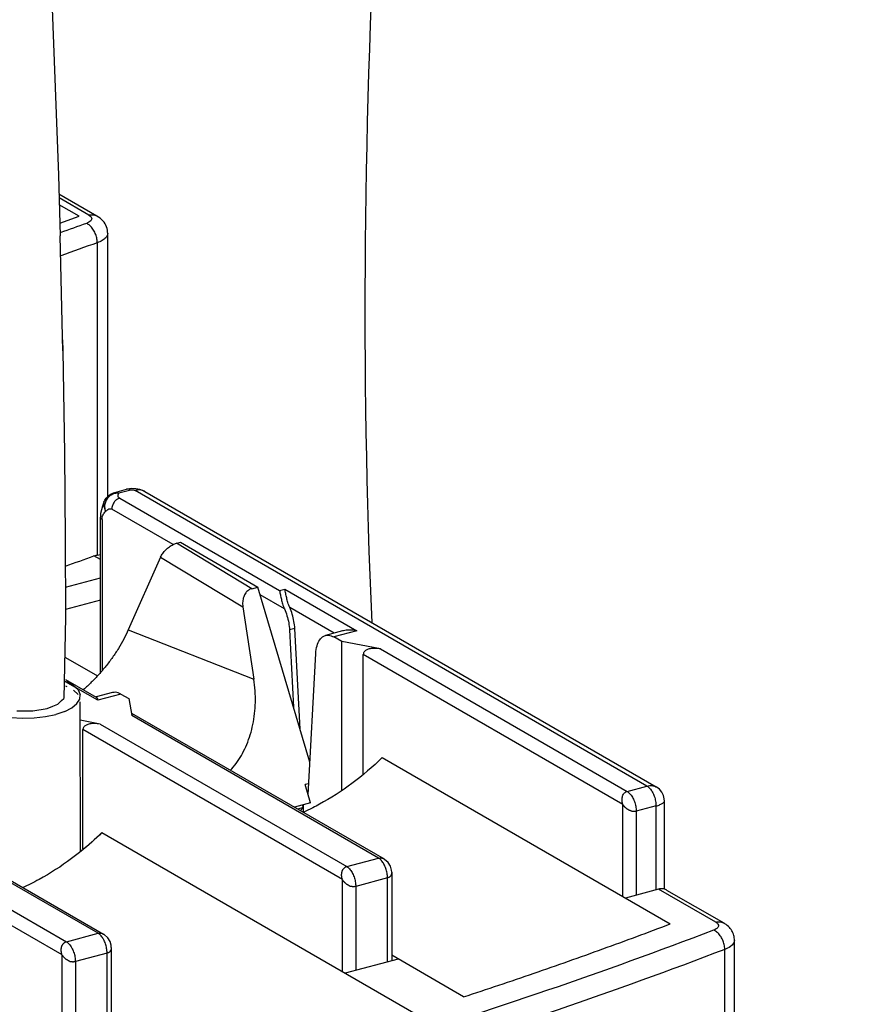
# Model space of a CAD drawing. Extents: x -183 to 867, y -855 to -185.
# Drawn here: x 56 to 82, y -663 to -632 of the extents above; entities that cross this region are included whole.
import ezdxf

# ---------------------------------------------------------------- set-up
doc = ezdxf.new("R2010")
doc.units = 0
doc.header["$LTSCALE"] = 1.21
doc.header["$MEASUREMENT"] = 0
doc.layers.get('0').update_dxf_attribs({"linetype": 'CONTINUOUS'})

msp = doc.modelspace()

# ---------------------------------------------------------------- linework, layer by layer
for p, q in [((56.66648, -631.79423), (56.86859, -637.27981)), ((56.86859, -637.27981), (56.92534, -639.17629)), ((58.07507, -638.55506), (56.8862, -637.8684)), ((57.82499, -638.52837), (56.88979, -637.98821)), ((57.5238, -638.56407), (56.89617, -638.20156)), ((56.91355, -638.78229), (57.5238, -638.56407)), ((57.00868, -642.7616), (56.92534, -639.17629)), ((58.41177, -639.0988), (58.40513, -639.14408)), ((58.41177, -647.32239), (58.41177, -639.0988)), ((58.08543, -639.3896), (58.08543, -649.14368)), ((57.0012, -642.42584), (57.00868, -642.7616)), ((57.00868, -642.7616), (57.05889, -645.96256)), ((57.05889, -645.96256), (57.08437, -648.6496)), ((58.62935, -647.19082), (59.00125, -647.09113)), ((59.13071, -647.11441), (58.75881, -647.2141)), ((58.78575, -647.36943), (63.77818, -650.25297)), ((59.01572, -647.08745), (59.00109, -647.09118)), ((75.25931, -656.36009), (59.26968, -647.12479)), ((59.45577, -647.10606), (59.41923, -647.09536)), ((59.4546, -647.10559), (59.45582, -647.106)), ((59.56975, -647.15681), (75.54818, -656.38566)), ((58.24804, -647.61455), (58.18978, -647.8442)), ((58.29167, -647.49588), (58.24804, -647.61455)), ((58.18092, -647.96693), (58.18093, -647.96576)), ((58.18092, -652.81823), (58.18092, -647.96692)), ((58.18978, -647.8442), (58.18117, -647.96575)), ((60.4541, -648.81851), (58.53781, -647.7117)), ((58.23298, -648.03338), (58.23298, -652.75722)), ((57.08437, -648.6496), (57.09423, -651.08743)), ((60.55991, -648.77857), (60.68391, -648.74533)), ((62.90994, -650.19589), (60.55991, -648.77857)), ((60.68391, -648.74533), (63.10488, -650.14363)), ((58.18092, -649.28801), (57.9804, -649.17219)), ((60.06145, -649.21296), (59.05503, -651.48396)), ((60.06145, -649.21296), (62.63474, -650.76492)), ((57.09044, -650.15155), (58.18092, -649.85924)), ((62.90994, -650.19589), (63.10488, -650.14363)), ((64.72519, -655.6151), (63.10488, -650.14363)), ((63.93232, -650.82746), (63.17844, -650.39203)), ((63.77818, -650.25297), (63.94347, -650.20867)), ((63.94347, -650.20867), (66.19696, -651.51024)), ((58.18092, -650.55696), (57.09326, -650.84851)), ((62.63474, -650.76492), (62.9757, -653.01905)), ((65.48574, -651.58491), (64.09761, -650.78316)), ((57.09423, -651.08743), (57.04096, -653.62205)), ((59.05503, -651.48396), (62.9757, -653.01905)), ((64.25641, -651.43829), (64.09112, -651.48259)), ((64.09112, -651.48259), (64.21665, -653.89786)), ((64.41991, -654.58424), (64.25641, -651.43829)), ((65.74682, -651.51493), (65.2149, -651.65751)), ((66.19696, -651.51024), (65.47382, -651.70408)), ((65.72083, -651.84675), (65.47382, -651.70408)), ((66.93692, -652.0774), (65.72083, -651.84675)), ((65.72083, -656.4847), (65.72083, -651.84675)), ((64.66905, -656.63044), (64.91294, -652.21934)), ((74.50413, -656.93355), (66.39644, -652.25069)), ((66.39644, -655.97499), (66.39644, -652.25069)), ((66.93692, -652.0774), (74.63946, -656.52625)), ((57.09436, -652.34405), (58.0902, -652.91923)), ((57.04096, -653.07028), (57.1387, -653.10708)), ((57.09443, -653.0311), (58.05536, -653.58612)), ((58.09778, -653.68127), (57.09444, -653.10175)), ((57.34468, -653.22605), (57.1387, -653.10708)), ((57.09445, -653.23207), (57.13869, -653.24873)), ((57.34467, -653.3677), (57.48328, -653.50092)), ((57.4833, -653.35927), (57.34468, -653.22605)), ((57.4833, -653.35927), (57.54849, -653.50092)), ((57.53741, -653.6448), (57.54849, -653.50092)), ((58.56201, -653.44086), (58.05299, -653.5773)), ((58.82092, -653.48742), (58.09778, -653.68127)), ((58.82092, -653.48742), (59.06794, -653.6301)), ((56.69629, -653.86493), (56.85634, -653.79932)), ((56.85634, -653.79932), (56.96536, -653.69307)), ((56.96536, -653.69307), (57.04096, -653.62205)), ((57.29169, -653.91432), (57.45055, -653.78464)), ((57.45055, -653.78464), (57.53741, -653.6448)), ((57.54184, -653.72486), (57.55114, -658.41799)), ((59.06794, -653.6301), (59.16833, -654.15982)), ((55.57501, -654.01255), (55.88742, -654.01145)), ((55.88742, -654.01145), (56.06771, -654.01195)), ((56.06771, -654.01195), (56.51661, -653.93692)), ((56.46639, -654.18937), (56.78862, -654.1212)), ((56.51661, -653.93692), (56.69629, -653.86493)), ((57.06779, -654.02816), (56.78862, -654.1212)), ((57.06779, -654.02816), (57.29169, -653.91432)), ((59.15329, -654.08049), (67.0442, -658.63813)), ((55.38783, -654.22102), (55.75035, -654.2404)), ((55.75035, -654.2404), (56.11519, -654.22969)), ((56.11519, -654.22969), (56.46639, -654.18937)), ((58.17659, -654.42566), (57.55151, -654.3071)), ((58.17659, -654.42566), (65.87913, -658.8745)), ((66.87087, -658.60866), (59.16833, -654.15982)), ((65.7438, -659.2818), (57.63611, -654.59895)), ((57.63611, -658.32325), (57.63611, -654.59895)), ((66.98968, -655.4672), (75.9881, -660.66452)), ((64.6881, -656.28599), (64.57595, -656.31605)), ((50.39296, -656.42875), (58.28387, -660.98639)), ((58.11054, -660.95692), (50.408, -656.50807)), ((64.74485, -656.88641), (64.57595, -656.31605)), ((74.63946, -656.52625), (75.25931, -656.36009)), ((49.41626, -656.77391), (57.1188, -661.22276)), ((64.74485, -656.88641), (64.24386, -657.0207)), ((75.803, -659.58481), (75.803, -656.82735)), ((56.98347, -661.63005), (48.87578, -656.9472)), ((64.52145, -657.03344), (64.34691, -657.08023)), ((64.43106, -657.12883), (64.52145, -657.03344)), ((64.52145, -656.94629), (64.52145, -657.18104)), ((74.50413, -659.8074), (74.50413, -656.93355)), ((75.54082, -656.98236), (74.92097, -657.14851)), ((74.92097, -657.14851), (74.92097, -659.76861)), ((75.54082, -659.60246), (75.54082, -656.98236)), ((58.22935, -657.81545), (67.97755, -663.44583)), ((65.87913, -658.8745), (66.87087, -658.60866)), ((67.28347, -659.05264), (67.28347, -661.81589)), ((65.7438, -662.15566), (65.7438, -659.2818)), ((67.15236, -659.23093), (66.16064, -659.49676)), ((67.15236, -661.85103), (67.15236, -659.23093)), ((66.16064, -659.49676), (66.16064, -662.11687)), ((75.62345, -659.58031), (74.59039, -659.85723)), ((77.40488, -660.60923), (75.62345, -659.58031)), ((75.87353, -659.60701), (77.65496, -660.63593)), ((57.1188, -661.22276), (58.11054, -660.95692)), ((77.99166, -697.30952), (77.99166, -661.17966)), ((58.52314, -661.4009), (58.52314, -664.16414)), ((77.68984, -697.59121), (77.68984, -661.46136)), ((56.98347, -664.50391), (56.98347, -661.63005)), ((58.39203, -661.57918), (57.40031, -661.84502)), ((58.39203, -664.19928), (58.39203, -661.57918)), ((67.48295, -661.76241), (65.83006, -662.20548)), ((69.53029, -662.94492), (67.28347, -661.6472)), ((57.40031, -661.84502), (57.40031, -664.46512))]:
    msp.add_line(p, q)
for points in [[(59.41923, -647.09536), (59.28905, -647.07247), (59.15044, -647.0688), (59.01572, -647.08745)], [(75.803, -656.8277), (75.79883, -656.76217), (75.77349, -656.65613), (75.72305, -656.55298), (75.6463, -656.4594), (75.54817, -656.38566)], [(67.2836, -659.05291), (67.27841, -658.98302), (67.24526, -658.86579), (67.17466, -658.74918), (67.06265, -658.64938), (67.04386, -658.63794)], [(58.52327, -661.40117), (58.51808, -661.33127), (58.48493, -661.21404), (58.41433, -661.09743), (58.30232, -660.99763), (58.28353, -660.9862)]]:
    msp.add_lwpolyline(points)
at = {"linetype": 'Continuous'}
for points, knots in [([(-84.29397, -775.66877), (-102.85291, -768.66296), (-98.03903, -732.59824), (-93.22515, -696.53351), (-91.28148, -672.82549), (-88.43278, -638.0784), (-108.23616, -592.06282), (-78.27945, -553.44642), (-31.35121, -572.66304), (5.95542, -544.29282), (49.8782, -525.99514), (60.81175, -532.92556), (61.0091, -533.05885)], [434.03677016, 434.03677016, 434.03677016, 434.03677016, 486.28742429, 486.28742429, 486.28742429, 532.9323828, 554.6514768, 580.21535516, 607.4393919, 639.20670288, 674.79135739, 675.45953647, 675.45953647, 675.45953647, 675.45953647]), ([(73.728, -699.31125), (77.77077, -718.20509), (85.66819, -759.13421), (13.34854, -756.66174), (-28.83511, -768.45965), (-102.59548, -790.23199), (-95.15202, -734.4669), (-90.28487, -698.00308), (-88.3412, -674.29506), (-85.4925, -639.54798), (-105.29588, -593.53239), (-75.33917, -554.91599), (-28.41093, -574.13261), (8.8957, -545.76239), (80.72222, -515.84036), (68.45668, -599.37007), (65.95994, -635.4495), (66.65876, -651.2513)], [470.61289374, 470.61289374, 470.61289374, 470.61289374, 522.76769626, 577.85895905, 642.30380192, 686.59837839, 770.27928007, 770.27928007, 770.27928007, 844.16489436, 878.56793925, 919.06112257, 962.18399677, 1012.50341737, 1068.8695101, 1138.37663612, 1191.37827468, 1191.37827468, 1191.37827468, 1191.37827468])]:
    msp.add_open_spline(points, degree=3, knots=knots, dxfattribs=at)
for points, knots in [([(57.90845, -638.66177), (57.90343, -638.67883), (57.87964, -638.71389), (57.82276, -638.7542), (57.77544, -638.77491), (57.7486, -638.78453)], [0, 0, 0, 0, 0.053332858, 0.121817735, 0.207353489, 0.207353489, 0.207353489, 0.207353489]), ([(57.82499, -638.52837), (57.86615, -638.51733), (57.94892, -638.50833), (58.03366, -638.5322), (58.07129, -638.55289), (58.07494, -638.55501)], [0, 0, 0, 0, 0.127831736, 0.243965672, 0.256645395, 0.256645395, 0.256645395, 0.256645395]), ([(57.82499, -638.52837), (57.84479, -638.5398), (57.8784, -638.56345), (57.9122, -638.61103), (57.91284, -638.64685), (57.90845, -638.66177)], [0, 0, 0, 0, 0.068591467, 0.122052644, 0.168722596, 0.168722596, 0.168722596, 0.168722596]), ([(58.41177, -639.0988), (58.41177, -639.02947), (58.3855, -638.88608), (58.26754, -638.69214), (58.14463, -638.59524), (58.07507, -638.55506)], [0, 0, 0, 0, 0.207995375, 0.42628354, 0.667280595, 0.667280595, 0.667280595, 0.667280595]), ([(58.08543, -639.3896), (58.08543, -639.33974), (58.07365, -639.23941), (58.02773, -639.0951), (57.95657, -638.96316), (57.86445, -638.85429), (57.78801, -638.80154), (57.7486, -638.78453)], [0, 0, 0, 0, 0.149565117, 0.300383265, 0.452038645, 0.596269897, 0.725040106, 0.725040106, 0.725040106, 0.725040106]), ([(58.35033, -639.23459), (58.31934, -639.26806), (58.2341, -639.32894), (58.13942, -639.37023), (58.08543, -639.3896)], [0, 0, 0, 0, 0.136830281, 0.308904389, 0.308904389, 0.308904389, 0.308904389]), ([(58.2911, -647.49699), (58.30911, -647.44935), (58.36146, -647.35673), (58.47932, -647.24879), (58.57834, -647.20449), (58.62935, -647.19082)], [0, 0, 0, 0, 0.152794901, 0.313342268, 0.471792925, 0.471792925, 0.471792925, 0.471792925]), ([(58.75881, -647.2141), (58.73259, -647.20906), (58.66566, -647.21167), (58.56626, -647.24276), (58.46252, -647.3038), (58.37601, -647.39646), (58.32008, -647.5174), (58.30558, -647.65307), (58.32703, -647.74258), (58.34559, -647.78454)], [0, 0, 0, 0, 0.080090645, 0.196692963, 0.309802175, 0.437600798, 0.570783814, 0.702433429, 0.840074583, 0.840074583, 0.840074583, 0.840074583]), ([(58.78575, -647.36943), (58.76911, -647.37393), (58.73585, -647.38667), (58.68935, -647.41507), (58.64656, -647.45217), (58.59657, -647.51132), (58.56067, -647.58147), (58.54134, -647.65568), (58.53787, -647.69327), (58.53781, -647.7117)], [0, 0, 0, 0, 0.051701335, 0.106071203, 0.162705749, 0.220822871, 0.337697752, 0.394986413, 0.450266718, 0.450266718, 0.450266718, 0.450266718]), ([(58.62945, -647.19119), (58.64319, -647.18753), (58.68832, -647.18217), (58.73245, -647.19888), (58.75881, -647.2141)], [0, 0, 0, 0, 0.042642119, 0.133950644, 0.133950644, 0.133950644, 0.133950644]), ([(58.78575, -647.36943), (58.77716, -647.36447), (58.76212, -647.35415), (58.74505, -647.33518), (58.73546, -647.31494), (58.73242, -647.29421), (58.73449, -647.27358), (58.74029, -647.25325), (58.74867, -647.23338), (58.75535, -647.2205), (58.75881, -647.2141)], [0, 0, 0, 0, 0.029763547, 0.054280769, 0.075691517, 0.095944843, 0.116351062, 0.137438895, 0.159125553, 0.180946666, 0.180946666, 0.180946666, 0.180946666]), ([(59.13071, -647.11441), (59.12181, -647.10928), (59.104, -647.10031), (59.07651, -647.09095), (59.04945, -647.08627), (59.02422, -647.08633), (59.00838, -647.08926), (59.00127, -647.09117)], [0, 0, 0, 0, 0.030816145, 0.059639411, 0.086814773, 0.112826646, 0.134905304, 0.134905304, 0.134905304, 0.134905304]), ([(59.13071, -647.11441), (59.14207, -647.11164), (59.16655, -647.10816), (59.20358, -647.10895), (59.23409, -647.11317), (59.25593, -647.11896), (59.26543, -647.12273), (59.26968, -647.12479)], [0, 0, 0, 0, 0.035075477, 0.073707249, 0.110810687, 0.127194441, 0.141371461, 0.141371461, 0.141371461, 0.141371461]), ([(59.26966, -647.12478), (59.28644, -647.11835), (59.31876, -647.10821), (59.36596, -647.09957), (59.40772, -647.09749), (59.4344, -647.10049), (59.44665, -647.10333), (59.44742, -647.10351)], [0, 0, 0, 0, 0.053910193, 0.101301268, 0.143595564, 0.178957196, 0.181321694, 0.181321694, 0.181321694, 0.181321694]), ([(59.56973, -647.15682), (59.5666, -647.155), (59.52148, -647.12981), (59.46981, -647.115), (59.42193, -647.11061)], [0, 0, 0, 0, 0.010853127, 0.155100299, 0.155100299, 0.155100299, 0.155100299]), ([(59.4546, -647.10561), (59.48084, -647.11411), (59.5201, -647.12988), (59.55735, -647.14965), (59.56995, -647.15694)], [0, 0, 0, 0, 0.082752473, 0.126417774, 0.126417774, 0.126417774, 0.126417774]), ([(58.28939, -647.50191), (58.28524, -647.51474), (58.28106, -647.54538), (58.28436, -647.59608), (58.29639, -647.65485), (58.31686, -647.71899), (58.33514, -647.76246), (58.34559, -647.78454)], [0, 0, 0, 0, 0.040469129, 0.091494145, 0.151943401, 0.219929552, 0.293201126, 0.293201126, 0.293201126, 0.293201126]), ([(58.2911, -647.49699), (58.29054, -647.49848), (58.28997, -647.50012), (58.28943, -647.50177), (58.28939, -647.50191)], [0, 0, 0, 0, 0.00479109071, 0.0052086442, 0.0052086442, 0.0052086442, 0.0052086442]), ([(58.23298, -648.03338), (58.22311, -648.02741), (58.20564, -648.01564), (58.18675, -647.99315), (58.18134, -647.97557), (58.18117, -647.96727), (58.18117, -647.96693)], [0, 0, 0, 0, 0.0345979962, 0.0627203276, 0.0865906467, 0.0876188122, 0.0876188122, 0.0876188122, 0.0876188122]), ([(58.23298, -648.03338), (58.23298, -648.01915), (58.23447, -647.99201), (58.24355, -647.94248), (58.26457, -647.88937), (58.28924, -647.85318), (58.30169, -647.83694)], [0, 0, 0, 0, 0.04270033, 0.081295171, 0.15070266, 0.212081125, 0.212081125, 0.212081125, 0.212081125]), ([(58.30169, -647.83694), (58.30245, -647.83595), (58.31638, -647.81792), (58.33137, -647.80071), (58.34559, -647.78454)], [0, 0, 0, 0, 0.0037454198, 0.0683627616, 0.0683627616, 0.0683627616, 0.0683627616]), ([(58.34559, -647.78454), (58.35306, -647.77731), (58.36775, -647.76301), (58.39002, -647.74265), (58.41257, -647.72456), (58.43572, -647.70987), (58.45985, -647.69975), (58.48539, -647.69563), (58.51225, -647.69927), (58.52942, -647.70667), (58.53781, -647.7117)], [0, 0, 0, 0, 0.031173619, 0.061522192, 0.090498919, 0.117787994, 0.143508039, 0.168483823, 0.194434913, 0.223774088, 0.223774088, 0.223774088, 0.223774088]), ([(60.06145, -649.21296), (60.08027, -649.17049), (60.12855, -649.08864), (60.22307, -648.97837), (60.3318, -648.88681), (60.44564, -648.81841), (60.52255, -648.78858), (60.55991, -648.77857)], [0, 0, 0, 0, 0.13934754, 0.282802879, 0.434004299, 0.563704743, 0.679742686, 0.679742686, 0.679742686, 0.679742686]), ([(57.9804, -649.17219), (57.992, -649.16803), (58.01521, -649.16038), (58.05027, -649.15084), (58.07374, -649.14583), (58.08543, -649.14368)], [0, 0, 0, 0, 0.036982703, 0.073286408, 0.10894352, 0.10894352, 0.10894352, 0.10894352]), ([(62.90994, -650.19589), (62.87339, -650.20568), (62.80183, -650.23951), (62.71359, -650.32957), (62.65168, -650.45258), (62.62195, -650.60331), (62.62638, -650.70968), (62.63474, -650.76492)], [0, 0, 0, 0, 0.113540009, 0.231500343, 0.372022317, 0.520433584, 0.688045575, 0.688045575, 0.688045575, 0.688045575]), ([(63.77818, -650.25297), (63.78937, -650.29823), (63.80668, -650.38906), (63.83593, -650.52895), (63.87401, -650.67617), (63.90964, -650.77658), (63.93232, -650.82746)], [0, 0, 0, 0, 0.139852378, 0.277229836, 0.428742971, 0.595858255, 0.595858255, 0.595858255, 0.595858255]), ([(64.09761, -650.78316), (64.07488, -650.73215), (64.03979, -650.63322), (64.00167, -650.48661), (63.97235, -650.34686), (63.95479, -650.25448), (63.94347, -650.20867)], [0, 0, 0, 0, 0.167528951, 0.313910615, 0.454281058, 0.595859181, 0.595859181, 0.595859181, 0.595859181]), ([(63.93232, -650.82746), (63.963, -650.89629), (64.01592, -651.03884), (64.06932, -651.25868), (64.08727, -651.40851), (64.09112, -651.48259)], [0, 0, 0, 0, 0.226075624, 0.454791789, 0.677351107, 0.677351107, 0.677351107, 0.677351107]), ([(64.25641, -651.43829), (64.25256, -651.3642), (64.2346, -651.21437), (64.18121, -650.99453), (64.12829, -650.85199), (64.09761, -650.78316)], [0, 0, 0, 0, 0.222559318, 0.451275483, 0.677351106, 0.677351106, 0.677351106, 0.677351106]), ([(59.05503, -651.48396), (59.01151, -651.58217), (58.91571, -651.7779), (58.75016, -652.06449), (58.5629, -652.3454), (58.35681, -652.6172), (58.13542, -652.87648), (57.90189, -653.12078), (57.73835, -653.27404), (57.65524, -653.34773)], [0, 0, 0, 0, 0.32225183, 0.65308359, 0.99225005, 1.33437744, 1.67578851, 2.01451621, 2.34776372, 2.34776372, 2.34776372, 2.34776372]), ([(64.91294, -652.21934), (64.91746, -652.1376), (64.93905, -651.98812), (65.01855, -651.79626), (65.12427, -651.69011), (65.19553, -651.66317), (65.21488, -651.65807)], [0, 0, 0, 0, 0.245582183, 0.448909565, 0.61506881, 0.675113758, 0.675113758, 0.675113758, 0.675113758]), ([(65.21488, -651.65807), (65.24528, -651.65007), (65.33618, -651.64126), (65.4236, -651.67508), (65.47382, -651.70408)], [0, 0, 0, 0, 0.094291796, 0.268256816, 0.268256816, 0.268256816, 0.268256816]), ([(66.19696, -651.51024), (66.11571, -651.49393), (65.97516, -651.48035), (65.82315, -651.49634), (65.75599, -651.51244), (65.74438, -651.51555)], [0, 0, 0, 0, 0.248588019, 0.419625043, 0.455695003, 0.455695003, 0.455695003, 0.455695003]), ([(66.93692, -652.0774), (66.90432, -652.07122), (66.84261, -652.06232), (66.75488, -652.05773), (66.6779, -652.06082), (66.61092, -652.0702), (66.55334, -652.0849), (66.50476, -652.10421), (66.46512, -652.12754), (66.43441, -652.15428), (66.41252, -652.18396), (66.39928, -652.21639), (66.39644, -652.23924), (66.39644, -652.25069)], [0, 0, 0, 0, 0.099543783, 0.186737027, 0.263219019, 0.330323972, 0.389258244, 0.441097361, 0.486632111, 0.526611194, 0.562442649, 0.596253146, 0.630608243, 0.630608243, 0.630608243, 0.630608243]), ([(62.24807, -655.86865), (62.26179, -655.85361), (62.33945, -655.76634), (62.47215, -655.59472), (62.62876, -655.33907), (62.76241, -655.05905), (62.87104, -654.75668), (62.95272, -654.43449), (63.00571, -654.09561), (63.02859, -653.74358), (63.02039, -653.38249), (62.99406, -653.1404), (62.9757, -653.01905)], [0, 0, 0, 0, 0.06104786, 0.35045505, 0.64929778, 0.95883323, 1.27964993, 1.61163875, 1.95447148, 2.30722773, 2.66853665, 3.03673167, 3.03673167, 3.03673167, 3.03673167]), ([(58.82092, -653.48742), (58.7707, -653.45842), (58.68328, -653.4246), (58.59238, -653.43341), (58.56199, -653.44142)], [0, 0, 0, 0, 0.17398213, 0.268257288, 0.268257288, 0.268257288, 0.268257288]), ([(58.17659, -654.42566), (58.14399, -654.41947), (58.08228, -654.41058), (57.99455, -654.40598), (57.91756, -654.40907), (57.85059, -654.41846), (57.79301, -654.43315), (57.74443, -654.45246), (57.70479, -654.47579), (57.67408, -654.50254), (57.65219, -654.53221), (57.63895, -654.56465), (57.63611, -654.58749), (57.63611, -654.59895)], [0, 0, 0, 0, 0.09954378, 0.186737027, 0.263219016, 0.330323972, 0.389258241, 0.441097361, 0.486632112, 0.526611193, 0.562442646, 0.596253145, 0.63060824, 0.63060824, 0.63060824, 0.63060824]), ([(66.98968, -655.4672), (66.69182, -655.75824), (66.06904, -656.29345), (65.3119, -656.78184), (64.88575, -657.00535), (64.8151, -657.04106)], [0, 0, 0, 0, 1.24936113, 2.45537963, 2.69285264, 2.69285264, 2.69285264, 2.69285264]), ([(74.50413, -656.93355), (74.48883, -656.88835), (74.4736, -656.79836), (74.48969, -656.6705), (74.54652, -656.57096), (74.60892, -656.53419), (74.63946, -656.52625)], [0, 0, 0, 0, 0.143155012, 0.268908025, 0.380227663, 0.474911216, 0.474911216, 0.474911216, 0.474911216]), ([(74.63946, -656.52625), (74.67208, -656.54508), (74.73393, -656.60004), (74.80885, -656.70798), (74.86959, -656.8416), (74.91028, -656.99132), (74.92097, -657.09644), (74.92097, -657.14851)], [0, 0, 0, 0, 0.112988428, 0.243494694, 0.392256651, 0.551000565, 0.707190027, 0.707190027, 0.707190027, 0.707190027]), ([(75.2593, -656.3601), (75.30765, -656.34711), (75.40377, -656.33481), (75.50251, -656.36017), (75.54488, -656.38377), (75.54793, -656.38554)], [0, 0, 0, 0, 0.150188411, 0.285128133, 0.295699767, 0.295699767, 0.295699767, 0.295699767]), ([(75.25935, -656.36008), (75.29208, -656.37899), (75.3553, -656.43524), (75.43116, -656.54581), (75.49159, -656.68145), (75.53079, -656.82964), (75.54086, -656.93213), (75.54086, -656.98234)], [0, 0, 0, 0, 0.113396501, 0.249022776, 0.400118604, 0.556550568, 0.707184487, 0.707184487, 0.707184487, 0.707184487]), ([(75.54082, -656.98235), (75.5831, -656.97106), (75.66018, -656.94717), (75.74728, -656.90336), (75.80166, -656.85845), (75.80192, -656.83157), (75.8015, -656.82771)], [0, 0, 0, 0, 0.131300966, 0.237297688, 0.304337861, 0.315991009, 0.315991009, 0.315991009, 0.315991009]), ([(64.52145, -657.03344), (64.5173, -657.01644), (64.50961, -656.98938), (64.50029, -656.96285), (64.49654, -656.95292)], [0, 0, 0, 0, 0.052487973, 0.0843211482, 0.0843211482, 0.0843211482, 0.0843211482]), ([(74.92097, -657.14851), (74.91246, -657.15028), (74.89406, -657.15361), (74.86402, -657.15831), (74.83013, -657.15956), (74.79481, -657.15229), (74.76245, -657.13763), (74.73067, -657.12676), (74.70181, -657.1163), (74.677, -657.10477), (74.65666, -657.09127), (74.63949, -657.07791), (74.62416, -657.06587), (74.61063, -657.05478), (74.59833, -657.04495), (74.58738, -657.03587), (74.57793, -657.02704), (74.5697, -657.01861), (74.56239, -657.01074), (74.5559, -657.00339), (74.55009, -656.99657), (74.54487, -656.99026), (74.54016, -656.98442), (74.53591, -656.97903), (74.53206, -656.97405), (74.52856, -656.96947), (74.52537, -656.96526), (74.52246, -656.96139), (74.51907, -656.95686), (74.51524, -656.95203), (74.51154, -656.94684), (74.50775, -656.94334), (74.50421, -656.93942), (74.50397, -656.93563), (74.50413, -656.93355)], [0, 0, 0, 0, 0.026095725, 0.056064827, 0.091206866, 0.1272248, 0.163036946, 0.197513307, 0.227960534, 0.255117973, 0.279347035, 0.300995065, 0.320394615, 0.337823645, 0.353483143, 0.367626821, 0.38050177, 0.39224872, 0.402954796, 0.412730054, 0.421661763, 0.429830275, 0.437306594, 0.444154002, 0.450428246, 0.456177953, 0.461447961, 0.466280436, 0.470703901, 0.478413175, 0.484812658, 0.489707156, 0.493971111, 0.500233324, 0.500233324, 0.500233324, 0.500233324]), ([(58.22935, -657.81545), (57.93149, -658.1065), (57.30866, -658.64174), (56.45593, -659.19181), (55.923, -659.45707), (55.7473, -659.53627)], [0, 0, 0, 0, 1.2493594, 2.45537534, 3.0335455, 3.0335455, 3.0335455, 3.0335455]), ([(66.87087, -658.60866), (66.89756, -658.60136), (66.95878, -658.59954), (67.01573, -658.62167), (67.04342, -658.63768), (67.04385, -658.63793)], [0, 0, 0, 0, 0.08301837, 0.177472382, 0.178971921, 0.178971921, 0.178971921, 0.178971921]), ([(65.7438, -659.2818), (65.74308, -659.27935), (65.73878, -659.27698), (65.73925, -659.27016), (65.73781, -659.26511), (65.73668, -659.25975), (65.73565, -659.25523), (65.73455, -659.2503), (65.73335, -659.24493), (65.73207, -659.2391), (65.73072, -659.23275), (65.72929, -659.22582), (65.72782, -659.21826), (65.72633, -659.21009), (65.72486, -659.20137), (65.72343, -659.19191), (65.72209, -659.18165), (65.72094, -659.17102), (65.72009, -659.16084), (65.71955, -659.15172), (65.71925, -659.14362), (65.71915, -659.13624), (65.71925, -659.12928), (65.71947, -659.12218), (65.71986, -659.11466), (65.72045, -659.10641), (65.72127, -659.09755), (65.72237, -659.08798), (65.7238, -659.07761), (65.72566, -659.06633), (65.72807, -659.05406), (65.7311, -659.0409), (65.73497, -659.02676), (65.73997, -659.01146), (65.74656, -658.99492), (65.75543, -658.97741), (65.76658, -658.95912), (65.78032, -658.94022), (65.79704, -658.92093), (65.81824, -658.90187), (65.84594, -658.88538), (65.86744, -658.87757), (65.87913, -658.8745)], [0, 0, 0, 0, 0.007656331, 0.011801591, 0.019290111, 0.023527645, 0.02818121, 0.033218255, 0.038686536, 0.044666779, 0.051140994, 0.058168043, 0.065894361, 0.074245925, 0.083056856, 0.092443907, 0.102947352, 0.114095383, 0.124508508, 0.133581265, 0.141510097, 0.148814659, 0.155714993, 0.162404868, 0.170127678, 0.178295534, 0.187219524, 0.19680914, 0.207209951, 0.218613362, 0.231118445, 0.244702159, 0.25910527, 0.275087412, 0.292968125, 0.312465695, 0.333911607, 0.357172993, 0.38246298, 0.410406809, 0.442284816, 0.478558, 0.478558, 0.478558, 0.478558]), ([(65.87913, -658.8745), (65.91191, -658.89343), (65.97514, -658.94972), (66.05095, -659.06025), (66.11133, -659.19576), (66.15055, -659.34393), (66.16064, -659.44647), (66.16064, -659.49676)], [0, 0, 0, 0, 0.113553758, 0.249088068, 0.399962611, 0.556298853, 0.707184036, 0.707184036, 0.707184036, 0.707184036]), ([(67.15238, -659.23092), (67.15238, -659.18088), (67.14253, -659.08037), (67.10448, -658.9345), (67.06411, -658.84212), (67.03994, -658.79846)], [0, 0, 0, 0, 0.150128303, 0.301106335, 0.45081117, 0.45081117, 0.45081117, 0.45081117]), ([(67.28347, -659.05291), (67.28347, -659.05628), (67.28328, -659.06641), (67.28205, -659.08347), (67.27811, -659.10447), (67.27032, -659.12656), (67.25859, -659.15012), (67.24531, -659.17506), (67.22658, -659.19682), (67.20344, -659.21168), (67.17827, -659.22177), (67.16124, -659.22801), (67.15236, -659.23093)], [0, 0, 0, 0, 0.010109759, 0.03039777, 0.051245173, 0.073988722, 0.100400755, 0.130192028, 0.158558238, 0.18541622, 0.211788281, 0.239816209, 0.239816209, 0.239816209, 0.239816209]), ([(66.16064, -659.49676), (66.15362, -659.4979), (66.13847, -659.50057), (66.11527, -659.50465), (66.0918, -659.50925), (66.06981, -659.50654), (66.05114, -659.50102), (66.03362, -659.49919), (66.01772, -659.49891), (66.0034, -659.49855), (65.99022, -659.49621), (65.97898, -659.48929), (65.96833, -659.48027), (65.95473, -659.47228), (65.93871, -659.46491), (65.92175, -659.45482), (65.90384, -659.44256), (65.88376, -659.43176), (65.86467, -659.41979), (65.84891, -659.40614), (65.83559, -659.39316), (65.82405, -659.38137), (65.81364, -659.37098), (65.80439, -659.36154), (65.79637, -659.35268), (65.78937, -659.34441), (65.78314, -659.33679), (65.77756, -659.3298), (65.77253, -659.32341), (65.76807, -659.31751), (65.76411, -659.31208), (65.76047, -659.30718), (65.75707, -659.30284), (65.75384, -659.29906), (65.75011, -659.2946), (65.74636, -659.28906), (65.74447, -659.2842), (65.7438, -659.2818)], [0, 0, 0, 0, 0.021328741, 0.046132668, 0.070809261, 0.092506449, 0.111767853, 0.129165686, 0.145093909, 0.159476619, 0.172204452, 0.184647369, 0.198475117, 0.214108816, 0.231732687, 0.251360888, 0.273238365, 0.296787561, 0.319722929, 0.340661601, 0.359177274, 0.375536929, 0.390149887, 0.403286819, 0.415178219, 0.425983971, 0.435794156, 0.444707852, 0.452814766, 0.460186768, 0.466895592, 0.472985981, 0.478487883, 0.48343611, 0.487910007, 0.495914836, 0.503396641, 0.503396641, 0.503396641, 0.503396641]), ([(75.80477, -659.57838), (75.78737, -659.57359), (75.72718, -659.56258), (75.66486, -659.56921), (75.62345, -659.58031)], [0, 0, 0, 0, 0.054118149, 0.182735566, 0.182735566, 0.182735566, 0.182735566]), ([(75.87343, -659.60697), (75.87114, -659.60564), (75.84949, -659.59351), (75.82613, -659.58426), (75.80477, -659.57838)], [0, 0, 0, 0, 0.0079543984, 0.0744397145, 0.0744397145, 0.0744397145, 0.0744397145]), ([(77.40488, -660.60923), (77.44604, -660.5982), (77.52881, -660.58919), (77.61355, -660.61307), (77.65118, -660.63376), (77.65483, -660.63587)], [0, 0, 0, 0, 0.127831731, 0.243965666, 0.256645395, 0.256645395, 0.256645395, 0.256645395]), ([(77.34065, -660.86089), (75.62412, -661.51956), (72.09714, -662.79323), (66.64351, -664.5441), (60.94006, -666.16736), (55.00614, -667.65746), (48.86186, -669.00932), (44.68696, -669.80624), (42.56891, -670.18163)], [0, 0, 0, 0, 5.51568957, 11.24660445, 17.18016362, 23.30242205, 29.59823372, 36.05140136, 36.05140136, 36.05140136, 36.05140136]), ([(69.53029, -662.94492), (70.26512, -662.70378), (71.71967, -662.21478), (73.87262, -661.45483), (75.2883, -660.93028), (75.9881, -660.66452)], [0, 0, 0, 0, 2.32013947, 4.60345966, 6.8491507, 6.8491507, 6.8491507, 6.8491507]), ([(77.40488, -660.60923), (77.43236, -660.6251), (77.48047, -660.65745), (77.50047, -660.74678), (77.43553, -660.81909), (77.37681, -660.84701), (77.34065, -660.86089)], [0, 0, 0, 0, 0.095216964, 0.164090391, 0.244363525, 0.360577124, 0.360577124, 0.360577124, 0.360577124]), ([(77.68984, -661.46136), (77.68984, -661.41156), (77.67763, -661.31129), (77.62994, -661.16742), (77.55602, -661.03628), (77.46028, -660.92856), (77.38133, -660.87722), (77.34075, -660.86085)], [0, 0, 0, 0, 0.149412052, 0.300155462, 0.452239869, 0.597806388, 0.729099677, 0.729099677, 0.729099677, 0.729099677]), ([(77.99166, -661.17966), (77.99166, -661.12783), (77.97731, -661.02217), (77.91269, -660.87215), (77.80432, -660.73719), (77.7082, -660.66668), (77.65496, -660.63593)], [0, 0, 0, 0, 0.155504982, 0.315378148, 0.484321878, 0.6687698, 0.6687698, 0.6687698, 0.6687698]), ([(58.11054, -660.95692), (58.13723, -660.94962), (58.19845, -660.94779), (58.2554, -660.96993), (58.28308, -660.98594), (58.28352, -660.98619)], [0, 0, 0, 0, 0.083018373, 0.177472385, 0.178971925, 0.178971925, 0.178971925, 0.178971925]), ([(58.39205, -661.57918), (58.39205, -661.52913), (58.3822, -661.42862), (58.34415, -661.28276), (58.30378, -661.19037), (58.27961, -661.14671)], [0, 0, 0, 0, 0.150128303, 0.301106335, 0.450811171, 0.450811171, 0.450811171, 0.450811171]), ([(77.99134, -661.17966), (77.99073, -661.21056), (77.96579, -661.29012), (77.85343, -661.38869), (77.75076, -661.43799), (77.68984, -661.46136)], [0, 0, 0, 0, 0.092730757, 0.23763981, 0.43338927, 0.43338927, 0.43338927, 0.43338927]), ([(77.68984, -661.46136), (75.9662, -662.12277), (72.42462, -663.40171), (66.94843, -665.15983), (61.2214, -666.78981), (55.26295, -668.28606), (49.09325, -669.64352), (44.90107, -670.44374), (42.77425, -670.82068)], [0, 0, 0, 0, 5.53854434, 11.29316045, 17.25124105, 23.39880102, 29.72065143, 36.20055381, 36.20055381, 36.20055381, 36.20055381]), ([(56.98347, -661.63005), (56.98275, -661.62761), (56.97845, -661.62523), (56.97892, -661.61841), (56.97747, -661.61336), (56.97635, -661.60801), (56.97532, -661.60348), (56.97422, -661.59855), (56.97302, -661.59319), (56.97174, -661.58735), (56.97039, -661.581), (56.96896, -661.57407), (56.96749, -661.56651), (56.966, -661.55835), (56.96453, -661.54962), (56.9631, -661.54016), (56.96176, -661.5299), (56.96061, -661.51927), (56.95976, -661.5091), (56.95922, -661.49997), (56.95892, -661.49188), (56.95882, -661.4845), (56.95891, -661.47753), (56.95914, -661.47043), (56.95953, -661.46292), (56.96012, -661.45466), (56.96094, -661.44581), (56.96203, -661.43623), (56.96347, -661.42587), (56.96533, -661.41458), (56.96774, -661.40231), (56.97077, -661.38916), (56.97464, -661.37502), (56.97964, -661.35972), (56.98623, -661.34318), (56.9951, -661.32566), (57.00625, -661.30737), (57.01999, -661.28847), (57.03671, -661.26918), (57.05791, -661.25013), (57.0856, -661.23363), (57.10711, -661.22583), (57.1188, -661.22276)], [0, 0, 0, 0, 0.007656328, 0.011801588, 0.019290107, 0.023527644, 0.028181206, 0.033218254, 0.038686532, 0.044666778, 0.051140994, 0.058168043, 0.065894357, 0.074245924, 0.083056852, 0.092443906, 0.102947349, 0.114095382, 0.124508508, 0.133581264, 0.141510093, 0.148814658, 0.155714992, 0.162404867, 0.170127678, 0.178295534, 0.187219523, 0.19680914, 0.207209951, 0.218613361, 0.231118442, 0.244702158, 0.259105269, 0.275087411, 0.292968125, 0.312465694, 0.333911606, 0.357172992, 0.38246298, 0.410406808, 0.442284814, 0.478557999, 0.478557999, 0.478557999, 0.478557999]), ([(57.1188, -661.22276), (57.15158, -661.24169), (57.21481, -661.29798), (57.29062, -661.40851), (57.351, -661.54402), (57.39022, -661.69218), (57.40031, -661.79472), (57.40031, -661.84502)], [0, 0, 0, 0, 0.113553756, 0.249088065, 0.399962611, 0.556298851, 0.707184037, 0.707184037, 0.707184037, 0.707184037]), ([(58.52314, -661.40116), (58.52314, -661.40453), (58.52294, -661.41467), (58.52172, -661.43173), (58.51778, -661.45272), (58.50999, -661.47481), (58.49826, -661.49838), (58.48498, -661.52331), (58.46625, -661.54508), (58.44311, -661.55994), (58.41794, -661.57003), (58.40091, -661.57627), (58.39203, -661.57918)], [0, 0, 0, 0, 0.010109759, 0.03039777, 0.051245173, 0.073988723, 0.100400754, 0.130192028, 0.158558237, 0.18541622, 0.211788281, 0.239816209, 0.239816209, 0.239816209, 0.239816209]), ([(57.40031, -661.84502), (57.39329, -661.84615), (57.37814, -661.84883), (57.35494, -661.8529), (57.33147, -661.8575), (57.30948, -661.85479), (57.29081, -661.84927), (57.27329, -661.84744), (57.25739, -661.84717), (57.24307, -661.84681), (57.22989, -661.84447), (57.21865, -661.83754), (57.208, -661.82852), (57.1944, -661.82053), (57.17838, -661.81317), (57.16142, -661.80307), (57.14351, -661.79081), (57.12343, -661.78001), (57.10434, -661.76804), (57.08858, -661.75439), (57.07526, -661.74141), (57.06372, -661.72962), (57.05331, -661.71923), (57.04406, -661.70979), (57.03604, -661.70094), (57.02904, -661.69266), (57.02281, -661.68504), (57.01723, -661.67806), (57.0122, -661.67166), (57.00774, -661.66577), (57.00377, -661.66034), (57.00014, -661.65544), (56.99674, -661.65109), (56.99351, -661.64731), (56.98978, -661.64286), (56.98603, -661.63731), (56.98414, -661.63246), (56.98347, -661.63005)], [0, 0, 0, 0, 0.021328741, 0.046132668, 0.070809264, 0.092506449, 0.111767854, 0.129165687, 0.14509391, 0.159476619, 0.172204453, 0.184647368, 0.198475117, 0.214108817, 0.231732689, 0.251360889, 0.273238365, 0.296787564, 0.31972293, 0.3406616, 0.359177276, 0.375536932, 0.39014989, 0.403286822, 0.41517822, 0.425983974, 0.435794159, 0.444707853, 0.452814768, 0.46018677, 0.466895594, 0.472985983, 0.478487884, 0.483436113, 0.48791001, 0.495914839, 0.503396644, 0.503396644, 0.503396644, 0.503396644])]:
    msp.add_open_spline(points, degree=3, knots=knots)
for points in [[(57.7486, -638.78453), (57.47479, -638.88274), (57.20078, -638.98044), (56.9266, -639.07762)], [(58.40513, -639.14408), (58.39517, -639.17791), (58.3743, -639.20871), (58.35033, -639.23459)], [(58.08543, -639.3896), (57.7065, -639.52551), (57.3272, -639.66044), (56.94757, -639.7944)], [(59.42193, -647.11061), (59.37117, -647.10596), (59.3189, -647.11158), (59.26966, -647.12478)], [(59.44742, -647.10351), (59.44984, -647.10409), (59.45225, -647.10475), (59.45463, -647.1055)], [(57.08989, -649.48907), (57.38693, -649.38404), (57.68377, -649.27842), (57.9804, -649.17219)], [(58.08543, -649.14368), (58.11694, -649.13789), (58.14876, -649.13349), (58.1807, -649.13107)], [(58.05251, -653.5863), (58.05854, -653.5898), (58.06384, -653.59464), (58.06839, -653.59993)], [(58.06839, -653.59993), (58.08719, -653.62178), (58.09087, -653.65328), (58.09778, -653.68127)], [(64.8151, -657.04106), (64.7137, -657.0923), (64.61116, -657.14134), (64.50758, -657.18803)], [(58.22935, -657.81545), (58.02232, -658.01774), (57.80604, -658.21102), (57.58137, -658.39353)], [(66.96087, -658.68477), (66.93481, -658.65536), (66.90489, -658.62831), (66.87087, -658.60866)], [(66.9667, -658.69147), (66.96478, -658.68922), (66.96283, -658.68699), (66.96087, -658.68477)], [(67.03994, -658.79846), (67.01901, -658.76064), (66.99482, -658.72429), (66.9667, -658.69147)], [(58.20054, -661.03302), (58.17448, -661.00362), (58.14456, -660.97657), (58.11054, -660.95692)], [(58.20637, -661.03972), (58.20445, -661.03747), (58.2025, -661.03524), (58.20054, -661.03302)], [(58.27961, -661.14671), (58.25868, -661.1089), (58.23449, -661.07254), (58.20637, -661.03972)]]:
    msp.add_open_spline(points, degree=3)

doc.saveas('drawing.dxf')
